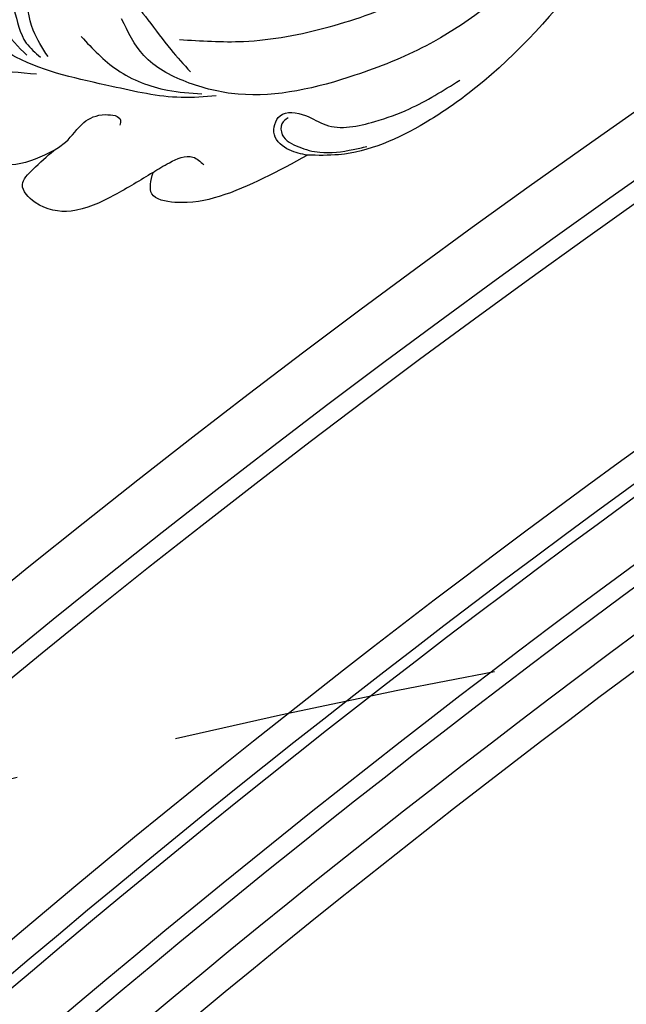
# Model space of a CAD drawing. Units: millimetres. Extents: x 31226 to 33326, y 375 to 1860.
# Drawn here: x 33057 to 33069, y 1168 to 1187 of the extents above; entities that cross this region are included whole.
import ezdxf

# ---------------------------------------------------------------- set-up
doc = ezdxf.new("R2010")
doc.units = ezdxf.units.MM
doc.linetypes.add('HIDDEN', pattern=[9.525, 6.35, -3.175])
for name, color, linetype in [('05木作', 3, 'Continuous'), ('H-06.木作(細線)', 8, 'Continuous'), ('H-08.木作(細線)', 8, 'Continuous'), ('木作', 6, 'Continuous')]:
    doc.layers.add(name, color=color, linetype=linetype)

# ---------------------------------------------------------------- blocks, each defined once
blk = doc.blocks.new('SE-21064L-1.2-d')
at = {"layer": 'H-08.木作(細線)'}
blk.add_open_spline([(9623.1, 82.92), (9623.84, 82.56), (9626.6, 81.19), (9631.87, 77.13), (9639.63, 71.15), (9648.75, 61.19), (9656.99, 48.24), (9661.4, 34.06), (9661.74, 20.6), (9660.54, 9.95), (9655.39, 2.23), (9650.64, -1.99), (9646.74, -2.37), (9644.93, -2.55)], degree=3, knots=[0.633673, 0.633673, 0.633673, 0.633673, 2.681671, 8.342683, 17.166156, 27.173258, 41.868522, 55.526281, 63.580348, 75.884255, 81.424979, 86.584165, 91.017137, 91.017137, 91.017137, 91.017137], dxfattribs=at)
for points in [[(9624.74, 83.21), (9633.12, 79.14), (9647.52, 68.93), (9659.81, 52.98), (9668.53, 34.63), (9670.09, 28.39), (9670.09, 16.95), (9668.81, 13.29)], [(9649.83, 3.31), (9652.79, 10.7), (9654.76, 21.31), (9654.76, 32.03), (9651.8, 45.12), (9646.32, 56.65), (9634.17, 70.27), (9623.13, 78.52), (9615.49, 82)], [(9668.81, 13.29), (9667.42, 11.39), (9665.01, 10.31), (9663.05, 11.77), (9664.09, 14.75), (9666.06, 16.71), (9667.77, 22.58), (9667.77, 27.17), (9666.59, 34.26)], [(9663.61, 12.63), (9664.04, 11.65), (9665.34, 11.23), (9667.48, 12.62), (9669, 14.84), (9670.11, 18.87), (9670.34, 20.57)], [(9668.81, 13.29), (9669.85, 1.23), (9668.64, -4.19), (9666.65, -6.52), (9664.21, -5.47)], [(9658, 5.19), (9656.67, 1.03), (9652.41, -6.58), (9644.87, -16.54), (9639.67, -20.49), (9635, -24.41), (9632.19, -26.65), (9630.8, -26.65), (9629.27, -28.26), (9627.11, -29.95), (9625.53, -30.4), (9624.79, -30.22)], [(9641.72, -4.58), (9641.4, -3.31), (9642.56, -1.27), (9646.17, 0.47), (9650.63, 1.87), (9654.07, 3.2)], [(9645.28, -8.02), (9650.72, -5.24), (9655.22, -0.26), (9657.13, 3.59)], [(9664.21, -5.47), (9663.77, -3.14), (9664.12, -0.16), (9665.5, 0.78)], [(9646.19, -12.76), (9642.49, -13.35), (9637.59, -12.25), (9635.1, -9.91), (9635.57, -7.51), (9637.92, -6.04), (9641.72, -4.58)], [(9664.21, -5.47), (9665.2, -10.98), (9665.2, -16.69), (9662.66, -20.51), (9660.04, -21.22), (9658.72, -19.39), (9657.39, -16.11)], [(9657.39, -16.11), (9656.91, -14.37), (9655.43, -11.41), (9655.43, -8.54), (9656.71, -7.04), (9657.26, -7.32)], [(9631.24, -19.84), (9632.07, -17.8), (9634.88, -15.29), (9639.2, -14.71), (9643.68, -14.71), (9645.93, -13.66)], [(9631.15, -20.45), (9631, -21.86), (9631.37, -23.27), (9632.51, -23.78), (9633.55, -22.94), (9634.57, -19.52), (9635.95, -17.39), (9639.3, -16.6), (9641.03, -16.6), (9645.14, -15.16)], [(9646.02, -36.83), (9645.16, -37.27), (9643.75, -36.38), (9643.16, -33.13), (9643.59, -26.08), (9647.72, -14.84)], [(9657.39, -16.11), (9657.39, -21.13), (9654.52, -24.91), (9652.67, -25.11), (9652.39, -24.83)]]:
    blk.add_spline(points, degree=3, dxfattribs=at)
blk = doc.blocks.new('AA-0008-01')
at = {"layer": '05木作'}
for points in [[(20901.53, -34008.84), (20901.53, -33308.84, 0.184003), (20029.79, -31489.2, 0.184003), (19158.06, -33308.84), (19158.06, -34008.84)], [(20029.79, -31629.54, 0.174488), (19258.06, -33313.02), (19258.06, -34008.84)]]:
    blk.add_lwpolyline(points, format="xyb", dxfattribs=at)
at = {"layer": 'H-08.木作(細線)'}
for points in [[(20889.85, -34008.84), (20889.85, -33309.33, 0.18294), (20029.79, -31505.35, 0.18294), (19169.74, -33309.33), (19169.74, -34008.84)], [(20887.58, -34008.84), (20887.58, -33309.42, 0.182732), (20029.79, -31508.5, 0.182732), (19172.01, -33309.42), (19172.01, -34008.84)], [(20875.48, -34008.84), (20875.48, -33309.92, 0.181616), (20029.79, -31525.3, 0.181616), (19184.11, -33309.92), (19184.11, -34008.84)], [(20869.07, -34008.84), (20869.07, -33310.19, 0.181019), (20029.79, -31534.23, 0.181019), (19190.52, -33310.19), (19190.52, -34008.84)], [(20866.54, -34008.84), (20866.54, -33310.3, 0.180782), (20029.79, -31537.76, 0.180782), (19193.05, -33310.3), (19193.05, -34008.84)], [(20862.76, -34008.84), (20862.76, -33310.45, 0.180427), (20029.79, -31543.04, 0.180427), (19196.83, -33310.45), (19196.83, -34008.84)], [(20861.4, -34008.84), (20861.4, -33310.51, 0.180299), (20029.79, -31544.94, 0.180299), (19198.19, -33310.51), (19198.19, -34008.84)], [(20854.91, -34008.84), (20854.91, -33310.78, 0.179687), (20029.79, -31554.02, 0.179687), (19204.68, -33310.78), (19204.68, -34008.84)], [(20852, -34008.84), (20852, -33310.9, 0.17941), (20029.79, -31558.11, 0.17941), (19207.59, -33310.9), (19207.59, -34008.84)], [(20839.53, -34008.84), (20839.53, -33311.42, 0.178218), (20029.79, -31575.63, 0.178218), (19220.06, -33311.42), (19220.06, -34008.84)], [(20834.53, -34008.84), (20834.53, -33311.63, 0.177736), (20029.79, -31582.68, 0.177736), (19225.06, -33311.63), (19225.06, -34008.84)], [(20816.53, -34008.84), (20816.53, -33312.39, 0.175978), (20029.79, -31608.17, 0.175978), (19243.06, -33312.39), (19243.06, -34008.84)]]:
    blk.add_lwpolyline(points, format="xyb", dxfattribs=at)
for centre, radius, start, end in [((21290.55, -34277.78), 2045.19, 129.55431, 172.44387), ((21290.55, -34277.78), 2032.33, 129.11315, 172.39576), ((21290.55, -34277.78), 2029.35, 129.00961, 172.38453), ((21290.55, -34277.78), 2022.75, 128.77817, 172.35952), ((21290.55, -34277.78), 2021.37, 128.72938, 172.35427), ((21290.55, -34277.78), 2018.21, 128.65943, 172.34226), ((21290.55, -34277.78), 2015.67, 128.72938, 172.33254), ((21290.55, -34277.78), 2009.31, 128.86274, 172.30814), ((21290.55, -34277.78), 1997.19, 129.14367, 172.26114), ((21290.55, -34277.78), 1994.91, 129.19687, 172.25226), ((21290.55, -34277.78), 1993.19, 129.23714, 172.24555), ((20620.75, -34396.84), 1348.43, 115.99279, 163.24684), ((20620.75, -34396.84), 1321.07, 116.5728, 142.99134), ((20620.75, -34396.84), 1317.81, 116.64371, 142.99134), ((20620.75, -34396.84), 1316.46, 116.67306, 143.01533), ((20620.75, -34396.84), 1309.7, 116.82182, 143.13216), ((20620.75, -34396.84), 1307.42, 116.87244, 143.02817), ((20620.75, -34396.84), 1302.67, 116.9782, 142.95242), ((20620.75, -34396.84), 1299.07, 117.05918, 142.79141), ((20029.79, -33655.68), 296.08, 29.2449, 150.7987), ((20029.79, -33655.68), 289.08, 28.6149, 151.8441)]:
    blk.add_arc(centre, radius, start, end, dxfattribs=at)
at = {"layer": '木作'}
for centre, radius, start, end in [((21290.55, -34277.78), 2050.19, 129.76947, 172.4624), ((21290.55, -34277.78), 1986.79, 129.38802, 172.22041), ((20620.75, -34396.84), 1355.43, 116.35213, 163.36591), ((20620.75, -34396.84), 1346.07, 116.04178, 162.38442)]:
    blk.add_arc(centre, radius, start, end, dxfattribs=at)
at = {"rotation": 290.1632742699998}
blk.add_blockref('SE-21064L-1.2-d', (16458.96, -24219.11), dxfattribs=at)

msp = doc.modelspace()

# ---------------------------------------------------------------- linework, layer by layer
at = {"layer": 'H-06.木作(細線)', "color": 2, "linetype": 'HIDDEN'}
msp.add_ellipse((33099.169, 1121.734), major_axis=(-100.293, 0), ratio=0.552622, dxfattribs=at)

# ---------------------------------------------------------------- block references
at = {"layer": 'H-06.木作(細線)', "xscale": 0.1567149464906478, "yscale": 0.1567149464906478, "zscale": 0.1567149464906478}
msp.add_blockref('AA-0008-01', (29959.302, 6401.379), dxfattribs=at)

doc.saveas('drawing.dxf')
